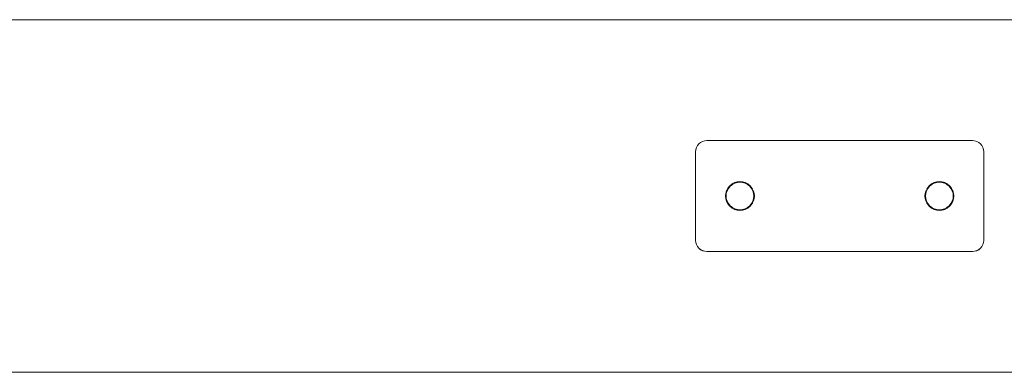
# Model space of a CAD drawing. Units: millimetres. Extents: x 1232 to 578302, y 1430 to 596964.
# Drawn here: x 7026 to 7470, y 5326 to 5485 of the extents above; entities that cross this region are included whole.
import ezdxf

# ---------------------------------------------------------------- set-up
doc = ezdxf.new("R2010")
doc.units = ezdxf.units.MM
doc.layers.add('Контур', color=7, linetype='Continuous', lineweight=15)

msp = doc.modelspace()

# ---------------------------------------------------------------- linework, layer by layer
at = {"layer": 'Контур'}
for p, q in [((8763.657, 5485.019), (5287.657, 5485.019)), ((7332.121, 5429.055), (7331.472, 5428.255)), ((7332.121, 5429.036), (7331.472, 5428.236)), ((7332.92, 5429.704), (7332.121, 5429.055)), ((7332.92, 5429.685), (7332.121, 5429.036)), ((7333.816, 5430.168), (7332.92, 5429.704)), ((7333.816, 5430.149), (7332.92, 5429.685)), ((7334.747, 5430.436), (7333.816, 5430.168)), ((7334.747, 5430.417), (7333.816, 5430.149)), ((7335.656, 5430.519), (7334.747, 5430.436)), ((7335.656, 5430.5), (7334.747, 5430.417)), ((7335.656, 5430.519), (7455.657, 5430.519)), ((7335.656, 5430.5), (7455.657, 5430.5)), ((7455.657, 5430.519), (7456.566, 5430.436)), ((7455.657, 5430.5), (7456.566, 5430.417)), ((7457.497, 5430.168), (7456.566, 5430.436)), ((7457.497, 5430.149), (7456.566, 5430.417)), ((7458.393, 5429.704), (7457.497, 5430.168)), ((7458.393, 5429.685), (7457.497, 5430.149)), ((7459.192, 5429.055), (7458.393, 5429.704)), ((7459.192, 5429.036), (7458.393, 5429.685)), ((7459.841, 5428.255), (7459.192, 5429.055)), ((7459.841, 5428.236), (7459.192, 5429.036)), ((7330.656, 5425.519), (7330.74, 5426.429)), ((7330.656, 5425.5), (7330.74, 5426.41)), ((7330.656, 5385.519), (7330.656, 5425.519)), ((7330.656, 5385.5), (7330.656, 5425.5)), ((7331.008, 5427.36), (7330.74, 5426.429)), ((7331.008, 5427.341), (7330.74, 5426.41)), ((7331.472, 5428.255), (7331.008, 5427.36)), ((7331.472, 5428.236), (7331.008, 5427.341)), ((7460.305, 5427.36), (7459.841, 5428.255)), ((7460.305, 5427.341), (7459.841, 5428.236)), ((7460.573, 5426.429), (7460.305, 5427.36)), ((7460.573, 5426.41), (7460.305, 5427.341)), ((7460.657, 5425.519), (7460.573, 5426.429)), ((7460.657, 5425.5), (7460.573, 5426.41)), ((7460.657, 5425.519), (7460.656, 5385.519)), ((7460.657, 5425.5), (7460.656, 5385.5)), ((7347.529, 5411.182), (7347.074, 5410.939)), ((7347.074, 5410.939), (7347.527, 5411.181)), ((7347.526, 5411.18), (7347.074, 5410.939)), ((7347.529, 5411.163), (7347.074, 5410.92)), ((7347.526, 5411.162), (7347.074, 5410.92)), ((7347.074, 5410.92), (7347.527, 5411.162)), ((7348.264, 5411.563), (7347.1, 5410.96)), ((7348.264, 5411.544), (7347.1, 5410.941)), ((7347.236, 5410.75), (7348.356, 5411.33)), ((7347.236, 5410.732), (7348.356, 5411.312)), ((7348.883, 5411.741), (7348.218, 5411.539)), ((7348.218, 5411.539), (7348.884, 5411.741)), ((7348.883, 5411.722), (7348.218, 5411.52)), ((7348.218, 5411.52), (7348.884, 5411.722)), ((7349.474, 5411.911), (7348.264, 5411.563)), ((7349.474, 5411.892), (7348.264, 5411.544)), ((7348.356, 5411.33), (7349.519, 5411.665)), ((7348.356, 5411.312), (7349.519, 5411.646)), ((7349.43, 5411.898), (7350.656, 5412.019)), ((7350.656, 5412), (7349.43, 5411.879)), ((7349.43, 5411.879), (7350.656, 5412)), ((7350.656, 5412.019), (7349.431, 5411.898)), ((7350.656, 5412.019), (7349.474, 5411.911)), ((7350.656, 5412), (7349.474, 5411.892)), ((7349.519, 5411.665), (7350.656, 5411.769)), ((7349.519, 5411.646), (7350.656, 5411.75)), ((7351.839, 5411.911), (7350.656, 5412.019)), ((7351.883, 5411.898), (7350.656, 5412.019)), ((7350.656, 5412.019), (7351.883, 5411.898)), ((7351.839, 5411.892), (7350.656, 5412)), ((7351.883, 5411.879), (7350.656, 5412)), ((7350.656, 5412), (7351.883, 5411.879)), ((7350.656, 5411.769), (7351.794, 5411.665)), ((7350.656, 5411.75), (7351.794, 5411.646)), ((7351.794, 5411.665), (7352.957, 5411.33)), ((7351.794, 5411.646), (7352.957, 5411.312)), ((7353.049, 5411.563), (7351.839, 5411.911)), ((7353.049, 5411.544), (7351.839, 5411.892)), ((7353.095, 5411.539), (7352.429, 5411.741)), ((7352.429, 5411.741), (7353.095, 5411.539)), ((7353.095, 5411.52), (7352.429, 5411.722)), ((7352.429, 5411.722), (7353.095, 5411.52)), ((7352.43, 5411.741), (7353.095, 5411.539)), ((7352.43, 5411.722), (7353.095, 5411.52)), ((7352.431, 5411.741), (7353.095, 5411.539)), ((7352.431, 5411.722), (7353.095, 5411.52)), ((7352.957, 5411.33), (7354.077, 5410.75)), ((7352.957, 5411.312), (7354.077, 5410.732)), ((7354.213, 5410.96), (7353.049, 5411.563)), ((7354.213, 5410.941), (7353.049, 5411.544)), ((7353.785, 5411.182), (7354.239, 5410.939)), ((7353.785, 5411.163), (7354.239, 5410.92)), ((7353.786, 5411.181), (7354.239, 5410.939)), ((7353.786, 5411.162), (7354.239, 5410.92)), ((7353.787, 5411.18), (7354.239, 5410.939)), ((7353.787, 5411.162), (7354.239, 5410.92)), ((7437.074, 5410.939), (7437.522, 5411.179)), ((7437.074, 5410.939), (7437.522, 5411.178)), ((7437.074, 5410.92), (7437.522, 5411.16)), ((7437.074, 5410.92), (7437.522, 5411.159)), ((7438.264, 5411.563), (7437.1, 5410.96)), ((7438.264, 5411.544), (7437.1, 5410.941)), ((7437.236, 5410.75), (7438.356, 5411.33)), ((7437.236, 5410.732), (7438.356, 5411.311)), ((7438.218, 5411.539), (7438.878, 5411.739)), ((7438.218, 5411.52), (7438.878, 5411.72)), ((7439.474, 5411.911), (7438.264, 5411.563)), ((7439.474, 5411.892), (7438.264, 5411.544)), ((7438.356, 5411.33), (7439.519, 5411.665)), ((7438.356, 5411.311), (7439.519, 5411.646)), ((7440.656, 5412.019), (7439.431, 5411.898)), ((7439.431, 5411.898), (7440.656, 5412.019)), ((7440.656, 5412), (7439.431, 5411.879)), ((7439.431, 5411.879), (7440.656, 5412)), ((7440.656, 5412.019), (7439.474, 5411.911)), ((7440.656, 5412), (7439.474, 5411.892)), ((7439.519, 5411.665), (7440.656, 5411.769)), ((7439.519, 5411.646), (7440.656, 5411.75)), ((7439.635, 5411.671), (7439.634, 5411.675)), ((7439.635, 5411.652), (7439.634, 5411.657)), ((7441.839, 5411.911), (7440.656, 5412.019)), ((7440.656, 5412.019), (7441.882, 5411.898)), ((7441.839, 5411.892), (7440.656, 5412)), ((7440.656, 5412), (7441.882, 5411.879)), ((7440.656, 5411.769), (7441.794, 5411.665)), ((7440.656, 5411.75), (7441.794, 5411.646)), ((7441.794, 5411.665), (7442.957, 5411.33)), ((7441.794, 5411.646), (7442.957, 5411.311)), ((7443.049, 5411.563), (7441.839, 5411.911)), ((7443.049, 5411.544), (7441.839, 5411.892)), ((7442.436, 5411.739), (7443.095, 5411.539)), ((7442.436, 5411.739), (7443.095, 5411.539)), ((7442.436, 5411.72), (7443.095, 5411.52)), ((7442.436, 5411.72), (7443.095, 5411.52)), ((7442.957, 5411.33), (7444.077, 5410.75)), ((7442.957, 5411.311), (7444.077, 5410.732)), ((7444.213, 5410.96), (7443.049, 5411.563)), ((7444.213, 5410.941), (7443.049, 5411.544)), ((7444.239, 5410.939), (7443.791, 5411.178)), ((7444.239, 5410.92), (7443.791, 5411.16)), ((7443.792, 5411.178), (7444.239, 5410.939)), ((7344.277, 5406.745), (7344.157, 5405.519)), ((7344.277, 5406.726), (7344.157, 5405.5)), ((7344.265, 5406.702), (7344.613, 5407.912)), ((7344.265, 5406.683), (7344.613, 5407.893)), ((7344.636, 5407.957), (7344.436, 5407.298)), ((7344.636, 5407.938), (7344.436, 5407.279)), ((7344.636, 5407.957), (7344.437, 5407.299)), ((7344.636, 5407.938), (7344.437, 5407.28)), ((7344.511, 5406.657), (7344.845, 5407.82)), ((7344.511, 5406.638), (7344.845, 5407.801)), ((7344.636, 5407.957), (7344.544, 5407.652)), ((7344.636, 5407.938), (7344.544, 5407.634)), ((7345.216, 5409.076), (7344.613, 5407.912)), ((7345.216, 5409.057), (7344.613, 5407.893)), ((7344.845, 5407.82), (7345.425, 5408.939)), ((7344.845, 5407.801), (7345.425, 5408.92)), ((7345.237, 5409.101), (7344.996, 5408.652)), ((7345.237, 5409.083), (7344.996, 5408.633)), ((7345.237, 5409.101), (7344.997, 5408.653)), ((7345.237, 5409.083), (7344.997, 5408.634)), ((7346.06, 5410.115), (7345.216, 5409.076)), ((7346.06, 5410.097), (7345.216, 5409.057)), ((7345.425, 5408.939), (7346.237, 5409.939)), ((7345.425, 5408.92), (7346.237, 5409.92)), ((7346.06, 5410.115), (7346.043, 5410.094)), ((7346.06, 5410.096), (7346.043, 5410.075)), ((7347.1, 5410.96), (7346.06, 5410.115)), ((7347.1, 5410.941), (7346.06, 5410.097)), ((7346.083, 5410.134), (7346.06, 5410.115)), ((7346.083, 5410.133), (7346.06, 5410.115)), ((7346.083, 5410.115), (7346.06, 5410.096)), ((7346.083, 5410.115), (7346.06, 5410.096)), ((7346.237, 5409.939), (7347.236, 5410.75)), ((7346.237, 5409.92), (7347.236, 5410.732)), ((7354.077, 5410.75), (7355.076, 5409.939)), ((7354.077, 5410.732), (7355.076, 5409.92)), ((7355.253, 5410.115), (7354.213, 5410.96)), ((7355.253, 5410.097), (7354.213, 5410.941)), ((7355.076, 5409.939), (7355.888, 5408.939)), ((7355.076, 5409.92), (7355.888, 5408.92)), ((7355.228, 5410.136), (7355.253, 5410.115)), ((7355.228, 5410.117), (7355.253, 5410.096)), ((7355.24, 5410.126), (7355.253, 5410.115)), ((7355.24, 5410.107), (7355.253, 5410.096)), ((7356.097, 5409.076), (7355.253, 5410.115)), ((7355.273, 5410.09), (7355.253, 5410.115)), ((7355.253, 5410.115), (7355.273, 5410.09)), ((7355.253, 5410.115), (7355.26, 5410.106)), ((7355.253, 5410.115), (7355.253, 5410.115)), ((7355.253, 5410.115), (7355.273, 5410.091)), ((7356.097, 5409.057), (7355.253, 5410.097)), ((7355.273, 5410.071), (7355.253, 5410.096)), ((7355.253, 5410.096), (7355.273, 5410.071)), ((7355.253, 5410.096), (7355.26, 5410.088)), ((7355.253, 5410.096), (7355.253, 5410.096)), ((7355.253, 5410.096), (7355.273, 5410.072)), ((7355.888, 5408.939), (7356.468, 5407.82)), ((7355.888, 5408.92), (7356.468, 5407.801)), ((7356.076, 5409.102), (7356.317, 5408.65)), ((7356.076, 5409.083), (7356.317, 5408.632)), ((7356.7, 5407.912), (7356.097, 5409.076)), ((7356.7, 5407.893), (7356.097, 5409.057)), ((7356.468, 5407.82), (7356.802, 5406.657)), ((7356.468, 5407.801), (7356.802, 5406.638)), ((7356.677, 5407.957), (7356.877, 5407.298)), ((7356.677, 5407.938), (7356.877, 5407.279)), ((7357.048, 5406.702), (7356.7, 5407.912)), ((7357.048, 5406.683), (7356.7, 5407.893)), ((7357.036, 5406.745), (7357.156, 5405.519)), ((7357.036, 5406.726), (7357.156, 5405.5)), ((7434.157, 5405.521), (7434.277, 5406.745)), ((7434.157, 5405.503), (7434.277, 5406.726)), ((7434.265, 5406.702), (7434.613, 5407.912)), ((7434.265, 5406.683), (7434.613, 5407.893)), ((7434.437, 5407.3), (7434.636, 5407.957)), ((7434.636, 5407.957), (7434.437, 5407.299)), ((7434.437, 5407.281), (7434.636, 5407.938)), ((7434.636, 5407.938), (7434.437, 5407.28)), ((7434.511, 5406.656), (7434.845, 5407.82)), ((7434.511, 5406.638), (7434.845, 5407.801)), ((7435.216, 5409.076), (7434.613, 5407.912)), ((7435.216, 5409.057), (7434.613, 5407.893)), ((7434.845, 5407.82), (7435.425, 5408.939)), ((7434.845, 5407.801), (7435.425, 5408.92)), ((7434.998, 5408.656), (7435.236, 5409.101)), ((7435.236, 5409.101), (7434.998, 5408.654)), ((7434.998, 5408.637), (7435.236, 5409.082)), ((7435.236, 5409.082), (7434.998, 5408.635)), ((7434.999, 5408.657), (7435.236, 5409.101)), ((7434.999, 5408.638), (7435.236, 5409.082)), ((7436.06, 5410.115), (7435.216, 5409.076)), ((7436.06, 5410.097), (7435.216, 5409.057)), ((7435.425, 5408.939), (7436.237, 5409.939)), ((7435.425, 5408.92), (7436.237, 5409.92)), ((7436.055, 5410.108), (7436.06, 5410.115)), ((7436.055, 5410.108), (7436.06, 5410.115)), ((7436.055, 5410.09), (7436.06, 5410.096)), ((7436.055, 5410.089), (7436.06, 5410.096)), ((7437.1, 5410.96), (7436.06, 5410.115)), ((7437.1, 5410.941), (7436.06, 5410.097)), ((7436.06, 5410.115), (7436.07, 5410.123)), ((7436.06, 5410.115), (7436.068, 5410.122)), ((7436.06, 5410.115), (7436.06, 5410.115)), ((7436.06, 5410.096), (7436.07, 5410.104)), ((7436.06, 5410.096), (7436.068, 5410.103)), ((7436.06, 5410.096), (7436.06, 5410.096)), ((7436.237, 5409.939), (7437.236, 5410.75)), ((7436.237, 5409.92), (7437.236, 5410.732)), ((7443.792, 5411.159), (7444.238, 5410.92)), ((7444.077, 5410.75), (7445.076, 5409.939)), ((7444.077, 5410.732), (7445.076, 5409.92)), ((7445.253, 5410.115), (7444.213, 5410.96)), ((7445.253, 5410.097), (7444.213, 5410.941)), ((7445.076, 5409.939), (7445.888, 5408.939)), ((7445.076, 5409.92), (7445.888, 5408.92)), ((7445.244, 5410.122), (7445.253, 5410.115)), ((7445.244, 5410.104), (7445.253, 5410.096)), ((7446.097, 5409.076), (7445.253, 5410.115)), ((7445.253, 5410.115), (7445.259, 5410.108)), ((7445.253, 5410.115), (7445.259, 5410.108)), ((7446.097, 5409.057), (7445.253, 5410.097)), ((7445.253, 5410.096), (7445.259, 5410.089)), ((7445.253, 5410.096), (7445.259, 5410.089)), ((7445.888, 5408.939), (7446.468, 5407.82)), ((7445.888, 5408.92), (7446.468, 5407.801)), ((7446.076, 5409.101), (7446.316, 5408.654)), ((7446.076, 5409.082), (7446.316, 5408.635)), ((7446.077, 5409.101), (7446.315, 5408.656)), ((7446.077, 5409.101), (7446.315, 5408.655)), ((7446.077, 5409.082), (7446.315, 5408.637)), ((7446.077, 5409.082), (7446.315, 5408.636)), ((7446.7, 5407.912), (7446.097, 5409.076)), ((7446.7, 5407.893), (7446.097, 5409.057)), ((7446.468, 5407.82), (7446.802, 5406.656)), ((7446.468, 5407.801), (7446.802, 5406.638)), ((7446.677, 5407.957), (7446.876, 5407.299)), ((7446.677, 5407.957), (7446.875, 5407.302)), ((7446.677, 5407.957), (7446.876, 5407.301)), ((7446.677, 5407.957), (7446.876, 5407.3)), ((7446.677, 5407.938), (7446.876, 5407.28)), ((7446.677, 5407.938), (7446.875, 5407.283)), ((7446.677, 5407.938), (7446.876, 5407.282)), ((7446.677, 5407.938), (7446.876, 5407.281)), ((7447.048, 5406.702), (7446.7, 5407.912)), ((7447.048, 5406.683), (7446.7, 5407.893)), ((7447.036, 5406.745), (7447.156, 5405.522)), ((7447.036, 5406.744), (7447.156, 5405.521)), ((7447.036, 5406.726), (7447.156, 5405.503)), ((7447.036, 5406.725), (7447.156, 5405.502)), ((7344.156, 5405.519), (7344.265, 5406.702)), ((7344.156, 5405.5), (7344.265, 5406.683)), ((7344.156, 5405.519), (7344.265, 5404.336)), ((7344.156, 5405.5), (7344.265, 5404.318)), ((7344.157, 5405.519), (7344.277, 5404.294)), ((7344.157, 5405.5), (7344.277, 5404.275)), ((7344.265, 5404.336), (7344.613, 5403.127)), ((7344.265, 5404.318), (7344.613, 5403.108)), ((7344.406, 5405.519), (7344.511, 5406.657)), ((7344.406, 5405.5), (7344.511, 5406.638)), ((7344.511, 5404.382), (7344.406, 5405.519)), ((7344.511, 5404.363), (7344.406, 5405.5)), ((7344.438, 5403.736), (7344.636, 5403.082)), ((7344.438, 5403.717), (7344.636, 5403.063)), ((7344.511, 5404.382), (7344.845, 5403.219)), ((7344.511, 5404.363), (7344.845, 5403.2)), ((7344.613, 5403.127), (7345.216, 5401.962)), ((7344.613, 5403.108), (7345.216, 5401.944)), ((7345.425, 5402.099), (7344.845, 5403.219)), ((7345.425, 5402.08), (7344.845, 5403.2)), ((7345.001, 5402.378), (7345.236, 5401.937)), ((7345.001, 5402.378), (7345.236, 5401.937)), ((7345.001, 5402.359), (7345.236, 5401.919)), ((7345.001, 5402.359), (7345.236, 5401.919)), ((7345.002, 5402.376), (7345.236, 5401.938)), ((7345.002, 5402.375), (7345.236, 5401.938)), ((7345.002, 5402.357), (7345.236, 5401.919)), ((7345.002, 5402.356), (7345.236, 5401.919)), ((7356.468, 5403.219), (7355.888, 5402.099)), ((7356.468, 5403.2), (7355.888, 5402.08)), ((7356.313, 5402.379), (7356.077, 5401.937)), ((7356.313, 5402.36), (7356.077, 5401.919)), ((7356.097, 5401.962), (7356.7, 5403.127)), ((7356.097, 5401.944), (7356.7, 5403.108)), ((7356.802, 5404.382), (7356.468, 5403.219)), ((7356.802, 5404.363), (7356.468, 5403.2)), ((7356.875, 5403.736), (7356.677, 5403.081)), ((7356.875, 5403.735), (7356.677, 5403.082)), ((7356.875, 5403.717), (7356.677, 5403.063)), ((7356.875, 5403.716), (7356.677, 5403.063)), ((7356.814, 5403.535), (7356.677, 5403.081)), ((7356.814, 5403.516), (7356.677, 5403.063)), ((7356.7, 5403.127), (7357.048, 5404.336)), ((7356.7, 5403.108), (7357.048, 5404.318)), ((7356.906, 5405.519), (7356.802, 5406.657)), ((7356.906, 5405.5), (7356.802, 5406.638)), ((7356.906, 5405.519), (7356.802, 5404.382)), ((7356.906, 5405.5), (7356.802, 5404.363)), ((7357.156, 5405.519), (7357.036, 5404.294)), ((7357.156, 5405.5), (7357.036, 5404.275)), ((7357.157, 5405.519), (7357.048, 5406.702)), ((7357.156, 5405.5), (7357.048, 5406.683)), ((7357.157, 5405.519), (7357.048, 5404.336)), ((7357.156, 5405.5), (7357.048, 5404.318)), ((7434.156, 5405.519), (7434.265, 5406.702)), ((7434.156, 5405.5), (7434.265, 5406.683)), ((7434.156, 5405.519), (7434.265, 5404.336)), ((7434.156, 5405.5), (7434.265, 5404.318)), ((7434.157, 5405.516), (7434.277, 5404.294)), ((7434.157, 5405.515), (7434.277, 5404.294)), ((7434.157, 5405.497), (7434.277, 5404.275)), ((7434.157, 5405.496), (7434.277, 5404.275)), ((7434.265, 5404.336), (7434.613, 5403.127)), ((7434.265, 5404.318), (7434.613, 5403.108)), ((7434.406, 5405.519), (7434.511, 5406.656)), ((7434.406, 5405.5), (7434.511, 5406.638)), ((7434.511, 5404.382), (7434.406, 5405.519)), ((7434.511, 5404.363), (7434.406, 5405.5)), ((7434.438, 5403.736), (7434.636, 5403.081)), ((7434.438, 5403.736), (7434.636, 5403.081)), ((7434.438, 5403.735), (7434.636, 5403.081)), ((7434.438, 5403.718), (7434.636, 5403.062)), ((7434.438, 5403.717), (7434.636, 5403.062)), ((7434.438, 5403.716), (7434.636, 5403.062)), ((7434.845, 5403.219), (7434.511, 5404.382)), ((7434.845, 5403.2), (7434.511, 5404.363)), ((7434.613, 5403.127), (7435.216, 5401.962)), ((7434.613, 5403.108), (7435.216, 5401.943)), ((7435.425, 5402.099), (7434.845, 5403.219)), ((7435.425, 5402.08), (7434.845, 5403.2)), ((7435, 5402.38), (7435.236, 5401.937)), ((7435, 5402.361), (7435.236, 5401.919)), ((7445.888, 5402.099), (7446.468, 5403.219)), ((7445.888, 5402.08), (7446.468, 5403.2)), ((7446.313, 5402.38), (7446.077, 5401.937)), ((7446.313, 5402.38), (7446.077, 5401.937)), ((7446.312, 5402.378), (7446.077, 5401.938)), ((7446.313, 5402.361), (7446.077, 5401.919)), ((7446.313, 5402.361), (7446.077, 5401.919)), ((7446.312, 5402.359), (7446.077, 5401.919)), ((7446.097, 5401.962), (7446.7, 5403.127)), ((7446.097, 5401.943), (7446.7, 5403.108)), ((7446.468, 5403.219), (7446.802, 5404.382)), ((7446.468, 5403.2), (7446.802, 5404.363)), ((7446.876, 5403.737), (7446.677, 5403.081)), ((7446.677, 5403.081), (7446.875, 5403.736)), ((7446.875, 5403.734), (7446.677, 5403.081)), ((7446.876, 5403.718), (7446.677, 5403.062)), ((7446.677, 5403.063), (7446.875, 5403.717)), ((7446.875, 5403.715), (7446.677, 5403.063)), ((7446.7, 5403.127), (7447.048, 5404.336)), ((7446.7, 5403.108), (7447.048, 5404.318)), ((7446.906, 5405.519), (7446.802, 5406.656)), ((7446.906, 5405.5), (7446.802, 5406.638)), ((7446.802, 5404.382), (7446.906, 5405.519)), ((7446.802, 5404.363), (7446.906, 5405.5)), ((7447.156, 5405.516), (7447.036, 5404.294)), ((7447.156, 5405.515), (7447.036, 5404.294)), ((7447.156, 5405.497), (7447.036, 5404.275)), ((7447.156, 5405.497), (7447.036, 5404.275)), ((7447.156, 5405.519), (7447.048, 5406.702)), ((7447.156, 5405.5), (7447.048, 5406.683)), ((7447.156, 5405.519), (7447.048, 5404.336)), ((7447.156, 5405.5), (7447.048, 5404.318)), ((7345.216, 5401.962), (7346.06, 5400.923)), ((7345.216, 5401.944), (7346.06, 5400.904)), ((7346.237, 5401.1), (7345.425, 5402.099)), ((7346.237, 5401.1), (7345.425, 5402.099)), ((7346.237, 5401.081), (7345.425, 5402.08)), ((7346.237, 5401.081), (7345.425, 5402.08)), ((7346.06, 5400.923), (7347.1, 5400.079)), ((7346.06, 5400.904), (7347.1, 5400.06)), ((7346.237, 5401.1), (7346.237, 5401.1)), ((7347.236, 5400.288), (7346.237, 5401.1)), ((7347.236, 5400.288), (7346.237, 5401.1)), ((7346.237, 5401.081), (7346.237, 5401.081)), ((7347.236, 5400.269), (7346.237, 5401.081)), ((7347.236, 5400.269), (7346.237, 5401.081)), ((7347.075, 5400.099), (7347.51, 5399.866)), ((7347.075, 5400.08), (7347.51, 5399.847)), ((7347.1, 5400.079), (7348.264, 5399.476)), ((7347.1, 5400.06), (7348.264, 5399.457)), ((7347.236, 5400.288), (7347.236, 5400.288)), ((7348.356, 5399.708), (7347.236, 5400.288)), ((7348.356, 5399.708), (7347.236, 5400.288)), ((7347.236, 5400.269), (7347.236, 5400.269)), ((7348.356, 5399.689), (7347.236, 5400.269)), ((7348.356, 5399.689), (7347.236, 5400.269)), ((7348.219, 5399.499), (7348.865, 5399.303)), ((7348.219, 5399.499), (7348.865, 5399.303)), ((7348.219, 5399.48), (7348.865, 5399.284)), ((7348.219, 5399.48), (7348.865, 5399.284)), ((7348.264, 5399.476), (7349.474, 5399.128)), ((7348.264, 5399.457), (7349.474, 5399.109)), ((7348.356, 5399.708), (7348.356, 5399.708)), ((7349.519, 5399.374), (7348.356, 5399.708)), ((7349.519, 5399.374), (7348.356, 5399.708)), ((7348.356, 5399.689), (7348.356, 5399.689)), ((7349.519, 5399.355), (7348.356, 5399.689)), ((7349.519, 5399.355), (7348.356, 5399.689)), ((7349.432, 5399.14), (7350.634, 5399.021)), ((7349.432, 5399.121), (7350.634, 5399.002)), ((7349.474, 5399.128), (7350.656, 5399.019)), ((7349.474, 5399.109), (7350.656, 5399)), ((7349.519, 5399.374), (7349.519, 5399.374)), ((7350.656, 5399.269), (7349.519, 5399.374)), ((7350.656, 5399.269), (7349.519, 5399.374)), ((7349.519, 5399.355), (7349.519, 5399.355)), ((7350.656, 5399.25), (7349.519, 5399.355)), ((7350.656, 5399.25), (7349.519, 5399.355)), ((7351.794, 5399.374), (7350.656, 5399.269)), ((7351.794, 5399.374), (7350.656, 5399.269)), ((7351.794, 5399.355), (7350.656, 5399.25)), ((7351.794, 5399.355), (7350.656, 5399.25)), ((7350.656, 5399.269), (7350.656, 5399.269)), ((7350.656, 5399.25), (7350.656, 5399.25)), ((7350.656, 5399.019), (7351.839, 5399.128)), ((7350.656, 5399), (7351.839, 5399.109)), ((7351.881, 5399.14), (7350.679, 5399.021)), ((7350.679, 5399.021), (7351.881, 5399.14)), ((7351.881, 5399.121), (7350.679, 5399.002)), ((7350.679, 5399.002), (7351.881, 5399.121)), ((7352.957, 5399.708), (7351.794, 5399.374)), ((7352.957, 5399.708), (7351.794, 5399.374)), ((7352.957, 5399.689), (7351.794, 5399.355)), ((7352.957, 5399.689), (7351.794, 5399.355)), ((7351.794, 5399.374), (7351.794, 5399.374)), ((7351.794, 5399.355), (7351.794, 5399.355)), ((7351.839, 5399.128), (7353.049, 5399.476)), ((7351.839, 5399.109), (7353.049, 5399.457)), ((7353.094, 5399.499), (7352.448, 5399.303)), ((7353.094, 5399.48), (7352.448, 5399.284)), ((7352.449, 5399.303), (7353.094, 5399.499)), ((7352.449, 5399.284), (7353.094, 5399.48)), ((7354.077, 5400.288), (7352.957, 5399.708)), ((7354.077, 5400.288), (7352.957, 5399.708)), ((7354.077, 5400.269), (7352.957, 5399.689)), ((7354.077, 5400.269), (7352.957, 5399.689)), ((7352.957, 5399.708), (7352.957, 5399.708)), ((7352.957, 5399.689), (7352.957, 5399.689)), ((7353.049, 5399.476), (7354.213, 5400.079)), ((7353.049, 5399.457), (7354.213, 5400.06)), ((7353.803, 5399.866), (7354.238, 5400.099)), ((7353.803, 5399.847), (7354.238, 5400.08)), ((7353.804, 5399.867), (7354.238, 5400.099)), ((7354.238, 5400.099), (7353.804, 5399.867)), ((7353.804, 5399.848), (7354.238, 5400.08)), ((7354.238, 5400.08), (7353.804, 5399.848)), ((7353.805, 5399.867), (7354.238, 5400.099)), ((7353.805, 5399.848), (7354.238, 5400.08)), ((7355.076, 5401.1), (7354.077, 5400.288)), ((7355.076, 5401.1), (7354.077, 5400.288)), ((7355.076, 5401.081), (7354.077, 5400.269)), ((7355.076, 5401.081), (7354.077, 5400.269)), ((7354.077, 5400.288), (7354.077, 5400.288)), ((7354.077, 5400.269), (7354.077, 5400.269)), ((7354.213, 5400.079), (7355.253, 5400.923)), ((7354.213, 5400.06), (7355.253, 5400.904)), ((7355.888, 5402.099), (7355.076, 5401.1)), ((7355.888, 5402.099), (7355.076, 5401.1)), ((7355.888, 5402.08), (7355.076, 5401.081)), ((7355.888, 5402.08), (7355.076, 5401.081)), ((7355.076, 5401.1), (7355.076, 5401.1)), ((7355.076, 5401.081), (7355.076, 5401.081)), ((7355.253, 5400.923), (7356.097, 5401.962)), ((7355.253, 5400.904), (7356.097, 5401.944)), ((7435.216, 5401.962), (7436.06, 5400.923)), ((7435.216, 5401.943), (7436.06, 5400.904)), ((7436.237, 5401.1), (7435.425, 5402.099)), ((7435.425, 5402.099), (7436.237, 5401.1)), ((7436.237, 5401.081), (7435.425, 5402.08)), ((7435.425, 5402.08), (7436.237, 5401.081)), ((7436.06, 5400.923), (7437.1, 5400.079)), ((7436.06, 5400.904), (7437.1, 5400.06)), ((7437.236, 5400.288), (7436.237, 5401.1)), ((7436.237, 5401.1), (7437.236, 5400.288)), ((7436.237, 5401.1), (7436.237, 5401.1)), ((7437.236, 5400.269), (7436.237, 5401.081)), ((7436.237, 5401.081), (7437.236, 5400.269)), ((7436.237, 5401.081), (7436.237, 5401.081)), ((7437.075, 5400.099), (7437.512, 5399.865)), ((7437.075, 5400.099), (7437.513, 5399.865)), ((7437.513, 5399.865), (7437.075, 5400.099)), ((7437.075, 5400.08), (7437.512, 5399.846)), ((7437.075, 5400.08), (7437.513, 5399.846)), ((7437.513, 5399.846), (7437.075, 5400.08)), ((7437.1, 5400.079), (7438.264, 5399.476)), ((7437.1, 5400.06), (7438.264, 5399.457)), ((7438.356, 5399.708), (7437.236, 5400.288)), ((7437.236, 5400.288), (7438.356, 5399.708)), ((7437.236, 5400.288), (7437.236, 5400.288)), ((7438.356, 5399.689), (7437.236, 5400.269)), ((7437.236, 5400.269), (7438.356, 5399.689)), ((7437.236, 5400.269), (7437.236, 5400.269)), ((7438.219, 5399.499), (7438.868, 5399.302)), ((7438.869, 5399.302), (7438.219, 5399.499)), ((7438.219, 5399.48), (7438.868, 5399.283)), ((7438.869, 5399.283), (7438.219, 5399.48)), ((7438.264, 5399.476), (7439.474, 5399.128)), ((7438.264, 5399.457), (7439.474, 5399.109)), ((7439.519, 5399.374), (7438.356, 5399.708)), ((7438.356, 5399.708), (7439.519, 5399.374)), ((7438.356, 5399.708), (7438.356, 5399.708)), ((7439.519, 5399.355), (7438.356, 5399.689)), ((7438.356, 5399.689), (7439.519, 5399.355)), ((7438.356, 5399.689), (7438.356, 5399.689)), ((7439.432, 5399.14), (7440.646, 5399.02)), ((7439.432, 5399.14), (7440.646, 5399.02)), ((7439.432, 5399.121), (7440.646, 5399.001)), ((7439.432, 5399.121), (7440.646, 5399.001)), ((7439.474, 5399.128), (7440.656, 5399.019)), ((7439.474, 5399.109), (7440.656, 5399)), ((7440.656, 5399.269), (7439.519, 5399.374)), ((7439.519, 5399.374), (7440.656, 5399.269)), ((7439.519, 5399.374), (7439.519, 5399.374)), ((7440.656, 5399.25), (7439.519, 5399.355)), ((7439.519, 5399.355), (7440.656, 5399.25)), ((7439.519, 5399.355), (7439.519, 5399.355)), ((7441.794, 5399.374), (7440.656, 5399.269)), ((7440.656, 5399.269), (7441.794, 5399.374)), ((7441.794, 5399.355), (7440.656, 5399.25)), ((7440.656, 5399.25), (7441.794, 5399.355)), ((7440.656, 5399.269), (7440.656, 5399.269)), ((7440.656, 5399.25), (7440.656, 5399.25)), ((7440.656, 5399.019), (7441.839, 5399.128)), ((7440.656, 5399), (7441.839, 5399.109)), ((7441.881, 5399.14), (7440.667, 5399.02)), ((7440.667, 5399.02), (7441.881, 5399.14)), ((7441.881, 5399.121), (7440.667, 5399.001)), ((7440.667, 5399.001), (7441.881, 5399.121)), ((7442.957, 5399.708), (7441.794, 5399.374)), ((7441.794, 5399.374), (7442.957, 5399.708)), ((7442.957, 5399.689), (7441.794, 5399.355)), ((7441.794, 5399.355), (7442.957, 5399.689)), ((7441.794, 5399.374), (7441.794, 5399.374)), ((7441.794, 5399.355), (7441.794, 5399.355)), ((7441.839, 5399.128), (7443.049, 5399.476)), ((7441.839, 5399.109), (7443.049, 5399.457)), ((7443.094, 5399.499), (7442.444, 5399.301)), ((7442.444, 5399.302), (7443.094, 5399.499)), ((7443.094, 5399.48), (7442.444, 5399.283)), ((7442.444, 5399.283), (7443.094, 5399.48)), ((7444.077, 5400.288), (7442.957, 5399.708)), ((7442.957, 5399.708), (7444.077, 5400.288)), ((7444.077, 5400.269), (7442.957, 5399.689)), ((7442.957, 5399.689), (7444.077, 5400.269)), ((7442.957, 5399.708), (7442.957, 5399.708)), ((7442.957, 5399.689), (7442.957, 5399.689)), ((7443.049, 5399.476), (7444.213, 5400.079)), ((7443.049, 5399.457), (7444.213, 5400.06)), ((7444.238, 5400.099), (7443.8, 5399.864)), ((7443.8, 5399.865), (7444.238, 5400.099)), ((7444.238, 5400.08), (7443.8, 5399.846)), ((7443.8, 5399.846), (7444.238, 5400.08)), ((7445.076, 5401.1), (7444.077, 5400.288)), ((7444.077, 5400.288), (7445.076, 5401.1)), ((7445.076, 5401.081), (7444.077, 5400.269)), ((7444.077, 5400.269), (7445.076, 5401.081)), ((7444.077, 5400.288), (7444.077, 5400.288)), ((7444.077, 5400.269), (7444.077, 5400.269)), ((7444.213, 5400.079), (7445.253, 5400.923)), ((7444.213, 5400.06), (7445.253, 5400.904)), ((7445.076, 5401.1), (7445.888, 5402.099)), ((7445.076, 5401.1), (7445.888, 5402.099)), ((7445.076, 5401.081), (7445.888, 5402.08)), ((7445.076, 5401.081), (7445.888, 5402.08)), ((7445.076, 5401.1), (7445.076, 5401.1)), ((7445.076, 5401.081), (7445.076, 5401.081)), ((7445.253, 5400.923), (7446.097, 5401.962)), ((7445.253, 5400.904), (7446.097, 5401.943)), ((7330.656, 5385.519), (7330.74, 5384.609)), ((7330.656, 5385.5), (7330.74, 5384.591)), ((7330.74, 5384.609), (7331.008, 5383.679)), ((7330.74, 5384.591), (7331.008, 5383.66)), ((7460.305, 5383.679), (7460.573, 5384.609)), ((7460.305, 5383.66), (7460.573, 5384.59)), ((7460.656, 5385.519), (7460.573, 5384.609)), ((7460.656, 5385.5), (7460.573, 5384.59)), ((7331.008, 5383.679), (7331.472, 5382.783)), ((7331.008, 5383.66), (7331.471, 5382.764)), ((7331.471, 5382.764), (7332.121, 5381.965)), ((7331.472, 5382.783), (7332.121, 5381.984)), ((7332.121, 5381.984), (7332.92, 5381.334)), ((7332.121, 5381.965), (7332.92, 5381.315)), ((7332.92, 5381.334), (7333.816, 5380.87)), ((7332.92, 5381.315), (7333.816, 5380.851)), ((7333.816, 5380.87), (7334.747, 5380.603)), ((7333.816, 5380.851), (7334.747, 5380.584)), ((7335.656, 5380.519), (7334.747, 5380.603)), ((7335.656, 5380.5), (7334.747, 5380.584)), ((7455.656, 5380.519), (7335.656, 5380.519)), ((7455.656, 5380.5), (7335.656, 5380.5)), ((7455.656, 5380.519), (7456.566, 5380.603)), ((7455.656, 5380.5), (7456.566, 5380.584)), ((7456.566, 5380.603), (7457.497, 5380.87)), ((7456.566, 5380.584), (7457.497, 5380.851)), ((7457.497, 5380.87), (7458.393, 5381.334)), ((7457.497, 5380.851), (7458.393, 5381.315)), ((7458.393, 5381.334), (7459.192, 5381.984)), ((7458.393, 5381.315), (7459.192, 5381.965)), ((7459.192, 5381.984), (7459.841, 5382.783)), ((7459.192, 5381.965), (7459.841, 5382.764)), ((7459.841, 5382.783), (7460.305, 5383.679)), ((7459.841, 5382.764), (7460.305, 5383.66)), ((5287.656, 5326.019), (8763.657, 5326.019))]:
    msp.add_line(p, q, dxfattribs=at)

doc.saveas('drawing.dxf')
